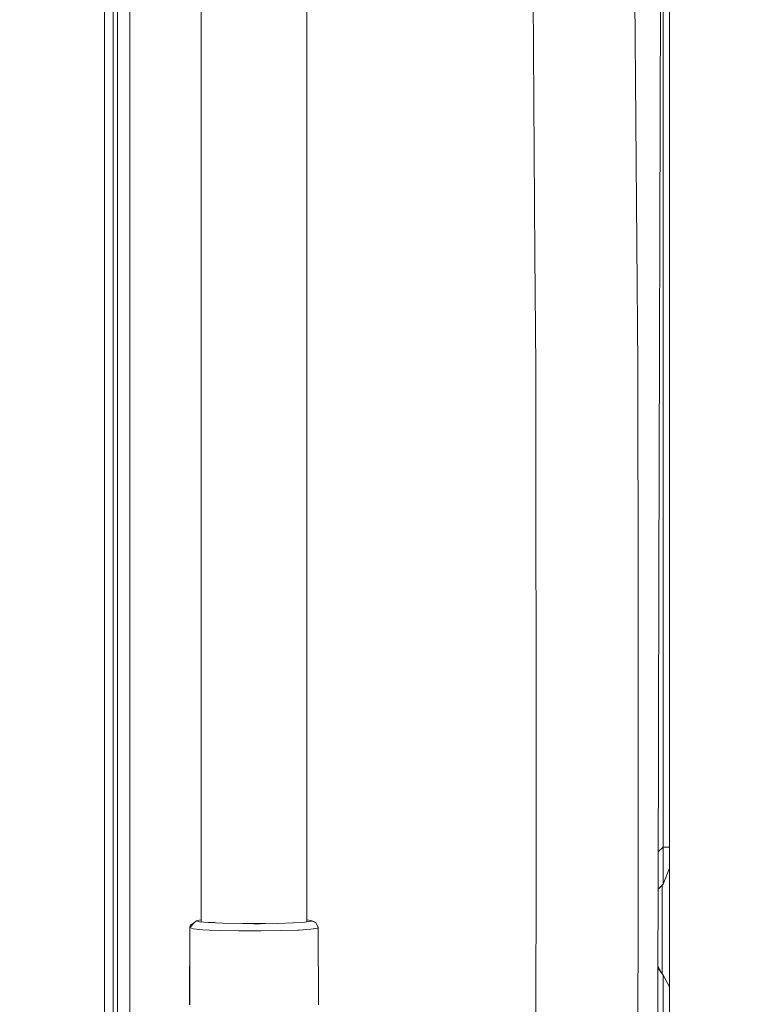
# Model space of a CAD drawing. Units: millimetres. Extents: x 615 to 9964, y -400 to 3658.
# Drawn here: x 4625 to 4840, y 1726 to 2022 of the extents above; entities that cross this region are included whole.
import ezdxf
from ezdxf.lldxf.tags import DXFTag

# ---------------------------------------------------------------- set-up
doc = ezdxf.new("R2010")
doc.units = ezdxf.units.MM
doc.layers.add('1', color=7, linetype='Continuous', true_color=0xffffff)
doc.styles.add('blockfont', font='simplex.shx')
tags = doc.linetypes.add('DASHED', pattern=[25.72, 12.86, -12.86]).pattern_tags.tags
tags[6:7] = [DXFTag(74, 4), DXFTag(75, 0), DXFTag(340, '0'), DXFTag(46, 0.0), DXFTag(50, 0.0), DXFTag(44, 0.0), DXFTag(45, 0.0)]
tags[4:5] = [DXFTag(74, 4), DXFTag(75, 0), DXFTag(340, '0'), DXFTag(46, 0.0), DXFTag(50, 0.0), DXFTag(44, 0.0), DXFTag(45, 0.0)]
doc.dimstyles.get("Standard").update_dxf_attribs({"dimtxt": 0.18, "dimasz": 0.18, "dimexe": 0.18, "dimexo": 0.0625, "dimgap": 0.09, "dimtad": 0, "dimtih": 1, "dimtoh": 1, "dimdec": 4, "dimzin": 0, "dimdsep": 46, "dimtxsty": 'Standard', "dimcen": 0.09, "dimadec": 0, "dimazin": 0, "dimtfac": 1, "dimtdec": 4, "dimtofl": 0, "dimtmove": 0, "dimatfit": 3, "dimfxl": 1, "dimtolj": 1, "dimtzin": 0, "dimarcsym": 0})

# ---------------------------------------------------------------- blocks, each defined once
blk = doc.blocks.new('_U0')
at = {"layer": '1', "color": 18, "lineweight": 13}
for p, q in [((4736.950892, 3058.802173), (5048.205927, 3058.802173)), ((5046.205927, 3058.802173), (5046.205927, 2252.397351)), ((4964.747594, 2150.897351), (4939.747594, 2150.897351)), ((4939.747594, 2150.897351), (4939.747594, 2057.147351)), ((5196.414261, 2150.897351), (5171.414261, 2150.897351)), ((5196.414261, 2057.147351), (5196.414261, 2150.897351)), ((4939.747594, 2057.147351), (4964.747594, 2057.147351)), ((5171.414261, 2057.147351), (5196.414261, 2057.147351)), ((5046.205927, 1249.242529), (5046.205927, 2055.647351))]:
    blk.add_line(p, q, dxfattribs=at)
at = {"layer": '1', "color": 18, "lineweight": 70}
for points in [[(5046.205927, 3058.802173), (5059.603387, 3008.802222), (5032.808468, 3008.802123)], [(5046.205927, 1249.242529), (5032.808468, 1299.24248), (5059.603387, 1299.242578)]]:
    blk.add_solid(points, dxfattribs=at)
at = {"layer": '1', "color": 18, "linetype": 'Continuous', "lineweight": 13, "char_height": 50, "attachment_point": 7, "line_spacing_factor": 0.903614, "style": 'blockfont'}
for s, insert in [('\\W1.3321;71.2', (4942.397594, 2187.001518)), ('\\W1.1591;1810', (4964.272594, 2065.126518))]:
    blk.add_mtext(s, dxfattribs=dict(at, insert=insert))
blk = doc.blocks.new('_U4')
at = {"layer": '1', "color": 18, "lineweight": 13}
for p, q in [((844.749766, 1254.050002), (844.749766, 3360.631739)), ((844.749766, 3358.631739), (2582.020716, 3358.631739)), ((4820, 3358.631739), (3082.72905, 3358.631739)), ((2608.520716, 3283.631739), (2583.520716, 3283.631739)), ((2583.520716, 3283.631739), (2583.520716, 3189.881739)), ((2840.187383, 3283.631739), (2815.187383, 3283.631739)), ((2840.187383, 3189.881739), (2840.187383, 3283.631739)), ((2583.520716, 3189.881739), (2608.520716, 3189.881739)), ((2815.187383, 3189.881739), (2840.187383, 3189.881739))]:
    blk.add_line(p, q, dxfattribs=at)
at = {"layer": '1', "color": 18, "lineweight": 70}
for points in [[(844.749766, 3358.631739), (894.749717, 3372.029198), (894.749815, 3345.234279)], [(4820, 3358.631739), (4770.000049, 3345.234279), (4769.999951, 3372.029198)]]:
    blk.add_solid(points, dxfattribs=at)
at = {"layer": '1', "color": 18, "linetype": 'Continuous', "lineweight": 13, "char_height": 50, "attachment_point": 7, "line_spacing_factor": 0.903614, "style": 'blockfont'}
for s, insert in [('\\W1.2899;156.5', (2586.170716, 3319.735906)), ('\\W1.1047;BBC', (2925.44155, 3319.735906)), ('\\W1.1591;3975', (2608.045716, 3197.860906))]:
    blk.add_mtext(s, dxfattribs=dict(at, insert=insert))
blk = doc.blocks.new('_U8')
at = {"layer": '1', "color": 18, "lineweight": 13}
for p, q in [((4820, 3360.233369), (7223.554234, 3360.233369)), ((9734.066802, 3360.233369), (7330.512568, 3360.233369)), ((9734.066802, 1228.605017), (9734.066802, 3362.233369))]:
    blk.add_line(p, q, dxfattribs=at)
at = {"layer": '1', "color": 18, "lineweight": 70}
for points in [[(4820, 3360.233369), (4869.999951, 3373.630828), (4870.000049, 3346.835909)], [(9734.066802, 3360.233369), (9684.066851, 3346.835909), (9684.066753, 3373.630828)]]:
    blk.add_solid(points, dxfattribs=at)
at = {"layer": '1', "color": 18, "linetype": 'Continuous', "lineweight": 13, "insert": (7227.704234, 3321.337536), "char_height": 50, "attachment_point": 7, "line_spacing_factor": 0.903614, "style": 'blockfont'}
blk.add_mtext('\\W1.1484;CF', dxfattribs=at)

msp = doc.modelspace()

# ---------------------------------------------------------------- linework, layer by layer
at = {"layer": '1', "color": 18, "linetype": 'DASHED', "lineweight": 13}
msp.add_line((4820, 1400), (4820, 3450), dxfattribs=at)
at = {"layer": '1', "color": 18, "linetype": 'Continuous', "lineweight": 13}
for p, q in [((4818.00841, 1773.0093), (4818.00841, 2226.575121)), ((4820.000159, 1773.0093), (4820.000159, 2226.575121)), ((4710.849303, 2150.587544), (4710.849303, 1938.896999)), ((4657.687681, 2122.684225), (4657.688635, 1951.075777)), ((4652.658957, 2121.084198), (4652.65991, 1989.950284)), ((4653.945463, 2121.282801), (4653.94594, 1975.868329)), ((4778.434771, 2095.715031), (4779.499071, 1951.074466)), ((4650.000113, 2070.639595), (4650.000113, 1968.07836)), ((4650.000113, 2070.639595), (4650.000113, 1968.07836)), ((4816.778171, 1854.072213), (4817.268359, 2047.167525)), ((4679.142969, 2044.736847), (4679.142969, 1938.91643)), ((4679.150599, 2044.742092), (4679.150599, 1938.896999)), ((4710.856932, 1938.913688), (4710.856932, 2044.727311)), ((4810.417163, 1917.526111), (4809.406268, 2045.184359)), ((4652.65991, 1975.848779), (4652.65991, 1989.950284)), ((4652.65991, 1919.716582), (4652.65991, 1975.848779)), ((4653.946417, 1938.901052), (4653.94594, 1975.868329)), ((4650.000113, 1908.870324), (4650.000113, 1968.07836)), ((4650.000113, 1908.870324), (4650.000113, 1968.07836)), ((4657.688635, 1938.892946), (4657.688635, 1951.075777)), ((4779.747504, 1917.258248), (4779.499071, 1951.074466)), ((4653.946417, 1938.901052), (4653.946417, 1830.498695)), ((4657.688635, 1783.176064), (4657.688635, 1938.892946)), ((4679.142969, 1938.91643), (4679.142969, 1886.007667)), ((4679.150599, 1885.998249), (4679.150599, 1938.896999)), ((4710.849303, 1750.632797), (4710.849303, 1938.896999)), ((4710.856932, 1938.913688), (4710.856932, 1886.030793)), ((4652.65991, 1919.716582), (4652.659434, 1855.342269)), ((4779.747504, 1917.258248), (4779.872912, 1783.172965)), ((4810.489165, 1849.113822), (4810.417163, 1917.526111)), ((4650.000113, 1791.056275), (4650.000113, 1908.870324)), ((4650.000113, 1791.056275), (4650.000113, 1908.870324)), ((4679.142969, 1750.630913), (4679.142969, 1886.007667)), ((4679.150599, 1885.998249), (4679.150599, 1750.62991)), ((4710.856932, 1886.030793), (4710.856932, 1750.633784)), ((4652.65848, 1830.637217), (4652.659434, 1855.342269)), ((4816.543121, 1761.50336), (4816.778171, 1854.072213)), ((4810.572612, 1769.210935), (4810.489165, 1849.113822)), ((4652.658003, 1796.993494), (4652.65848, 1830.637217)), ((4653.946417, 1755.67174), (4653.946417, 1830.498695)), ((4652.649897, 1751.112819), (4652.658003, 1796.993494)), ((4650.000113, 1791.056275), (4650.000113, 1783.824444)), ((4650.000113, 1791.056275), (4650.000113, 1783.824444)), ((4650.000113, 1783.824444), (4650.000113, 1746.606946)), ((4650.000113, 1783.824444), (4650.000113, 1746.606946)), ((4657.688635, 1755.569816), (4657.688635, 1783.176064)), ((4779.88674, 1768.423796), (4779.872912, 1783.172965)), ((4816.568681, 1771.569542), (4818.00841, 1773.0093)), ((4818.00841, 1773.0093), (4820.000159, 1773.0093)), ((4818.076121, 1772.596359), (4818.00841, 1773.0093)), ((4820.000159, 1772.735238), (4820.000159, 1773.0093)), ((4818.00841, 1761.837006), (4818.076121, 1772.596359)), ((4820.000159, 1766.645312), (4820.000159, 1772.735238)), ((4779.774206, 1710.877061), (4779.88674, 1768.423796)), ((4810.539135, 1755.499303), (4810.572612, 1769.210935)), ((4818.00841, 1761.837006), (4820.000159, 1766.645312)), ((4820.000159, 1766.645312), (4820.000159, 1730.995059)), ((4816.54024, 1760.368836), (4816.543121, 1761.503349)), ((4816.540241, 1760.368857), (4818.00841, 1761.837006)), ((4817.715632, 1761.544232), (4817.715632, 1734.948491)), ((4816.533076, 1757.547379), (4816.54024, 1760.368818)), ((4653.946417, 1750.824571), (4653.946417, 1755.67174)), ((4657.688635, 1702.359796), (4657.688635, 1755.569816)), ((4810.536365, 1754.36496), (4810.539135, 1755.499223)), ((4816.533076, 1757.547379), (4816.484439, 1738.42454)), ((4810.528266, 1751.047611), (4810.536365, 1754.364871)), ((4652.648943, 1744.448185), (4652.649897, 1751.112819)), ((4653.946417, 1750.824571), (4653.946417, 1702.792406)), ((4675.746458, 1748.819232), (4675.81703, 1749.310613)), ((4675.746458, 1748.819351), (4675.81703, 1749.310613)), ((4675.746479, 1748.819374), (4677.157419, 1750.421405)), ((4675.746499, 1748.819517), (4677.157419, 1750.421405)), ((4675.81703, 1749.310613), (4675.785559, 1749.20845)), ((4675.9, 1749.582767), (4675.81703, 1749.310613)), ((4675.9, 1749.582767), (4676.025885, 1749.66681)), ((4676.576632, 1750.034094), (4676.025885, 1749.66681)), ((4677.157419, 1750.421405), (4676.576632, 1750.034094)), ((4677.157419, 1750.421405), (4677.697199, 1750.781536)), ((4677.746313, 1750.814438), (4677.697199, 1750.781536)), ((4677.746313, 1750.814438), (4678.545969, 1751.073241)), ((4678.614634, 1750.559688), (4677.746313, 1750.814438)), ((4678.614634, 1750.559688), (4677.746313, 1750.814438)), ((4679.142969, 1751.131502), (4678.545969, 1751.073241)), ((4681.213873, 1750.307918), (4678.614634, 1750.559688)), ((4680.566805, 1750.443816), (4683.21369, 1750.361138)), ((4681.213873, 1750.307918), (4685.656088, 1750.097752)), ((4685.656088, 1750.097752), (4690.942305, 1749.981403)), ((4690.942305, 1749.981403), (4694.994467, 1749.967337)), ((4691.685719, 1750.096504), (4694.595831, 1750.005603)), ((4694.994467, 1750.005364), (4694.595831, 1750.005603)), ((4694.994467, 1750.005364), (4695.000189, 1750.005364)), ((4694.994467, 1749.967337), (4696.826952, 1749.960899)), ((4698.314915, 1750.103537), (4695.000189, 1750.005364)), ((4696.826952, 1749.960899), (4702.071684, 1750.034928)), ((4702.071684, 1750.034928), (4706.820505, 1750.195861)), ((4706.820505, 1750.195861), (4710.295218, 1750.429869)), ((4710.295218, 1750.429869), (4712.094801, 1750.710607)), ((4712.090986, 1750.935793), (4710.856932, 1751.126729)), ((4712.253588, 1750.814438), (4712.090986, 1750.935793)), ((4713.017958, 1750.662446), (4712.090986, 1750.935793)), ((4712.094801, 1750.710607), (4712.253588, 1750.814438)), ((4713.017958, 1750.662446), (4712.253588, 1750.814438)), ((4713.017958, 1750.662446), (4712.253588, 1750.814438)), ((4712.424296, 1750.750542), (4712.253588, 1750.814438)), ((4712.822455, 1750.601649), (4712.424296, 1750.750542)), ((4712.822455, 1750.601649), (4713.224905, 1750.451207)), ((4713.137719, 1750.483799), (4713.017958, 1750.662446)), ((4713.224905, 1750.451207), (4713.56489, 1750.32413)), ((4713.604944, 1750.250459), (4713.56489, 1750.32413)), ((4713.604944, 1750.250459), (4714.23437, 1749.091864)), ((4810.438144, 1714.259744), (4810.528266, 1751.047611)), ((4650.000113, 1746.606946), (4650.000113, 1741.690397)), ((4650.000113, 1746.606946), (4650.000113, 1741.690397)), ((4675.634878, 1725.703955), (4675.746458, 1748.81947)), ((4675.65729, 1725.773096), (4675.746458, 1748.819232)), ((4675.65729, 1725.773096), (4675.746458, 1748.819232)), ((4675.746458, 1748.819232), (4675.785559, 1749.20845)), ((4675.746458, 1748.81947), (4675.746479, 1748.819494)), ((4675.746458, 1748.819351), (4675.746458, 1748.81947)), ((4675.746458, 1748.819351), (4675.746458, 1748.819232)), ((4676.716345, 1748.459816), (4675.746458, 1748.819232)), ((4676.716345, 1748.459816), (4679.601687, 1748.138785)), ((4679.601687, 1748.138785), (4681.561487, 1748.05975)), ((4684.557932, 1747.938991), (4681.561487, 1748.05975)), ((4690.446871, 1747.868657), (4684.557932, 1747.938991)), ((4690.446871, 1747.868657), (4695.018309, 1747.862697)), ((4697.056311, 1747.859955), (4695.018309, 1747.862697)), ((4702.912825, 1747.89691), (4697.056311, 1747.859955)), ((4702.912825, 1747.89691), (4708.204764, 1748.021722)), ((4708.204764, 1748.021722), (4708.56716, 1748.046517)), ((4712.07382, 1748.286605), (4708.56716, 1748.046517)), ((4714.075583, 1748.672605), (4712.07382, 1748.286605)), ((4714.075583, 1748.672605), (4714.253443, 1748.819232)), ((4714.253443, 1748.819351), (4714.23437, 1749.091864)), ((4714.253443, 1748.819232), (4714.23437, 1749.091864)), ((4714.253443, 1748.81947), (4714.253434, 1748.819484)), ((4714.253443, 1748.81947), (4714.253434, 1748.81948)), ((4714.253443, 1748.81947), (4714.253443, 1748.819351)), ((4714.362162, 1725.66998), (4714.253443, 1748.81947)), ((4714.253443, 1748.819232), (4714.253443, 1748.819351)), ((4714.347857, 1725.567937), (4714.253443, 1748.819232)), ((4652.648943, 1744.448185), (4652.683752, 1695.961356)), ((4650.000113, 1741.690397), (4650.000113, 1721.39132)), ((4650.000113, 1741.690397), (4650.000113, 1721.39132)), ((4816.484439, 1738.42454), (4816.193568, 1660.002351)), ((4818.00841, 1734.501958), (4816.4781, 1736.715501)), ((4817.781317, 1734.830441), (4816.479784, 1737.169589)), ((4818.00841, 1734.501958), (4820.000159, 1730.995059)), ((4818.00841, 1734.501958), (4818.00841, 1668.222427)), ((4779.819021, 1733.794296), (4779.819021, 1733.794296)), ((4820.000159, 1730.995059), (4820.000159, 1664.715528)), ((4675.65729, 1725.773096), (4675.656813, 1725.570679))]:
    msp.add_line(p, q, dxfattribs=at)

# ---------------------------------------------------------------- dimensions: what is measured, and where the dimension line sits
for base, p1, p2, text, override, picture, middle in [((4820, 3358.631739), (844.749766, 1254.050002), (4820, 3450), '<>\\P[\\C18;\\H50.00;\\Fsimplex.shx;3975\\Fsimplex.shx;\\H50.00;\\C18; ]\\C18;\\H50.00;\\Fsimplex.shx;BBC\\Fsimplex.shx;\\H50.00;\\C18;', {"dimtxt": 50, "dimasz": 50, "dimexe": 2, "dimexo": 0, "dimgap": 1.5, "dimtih": 1, "dimtoh": 1, "dimdec": 1, "dimlfac": 0.03937, "dimzin": 8, "dimdsep": 46, "dimlunit": 2, "dimtxsty": 'blockfont', "dimsah": 1, "dimse1": 0, "dimse2": 0, "dimsd1": 0, "dimsd2": 0, "dimclrd": 18, "dimclre": 18, "dimclrt": 18, "dimtol": 0, "dimtm": -0.1, "dimtfac": 1, "dimtdec": 2, "dimtofl": 1, "dimtmove": 0, "dimtzin": 8, "dimlwd": 13, "dimlwe": 13}, '_U4', (2832.374883, 3358.631739)), ((9734.066802, 3360.233369), (4820, 3450), (9734.066802, 1120.652482), '\\C18;CF', {"dimtxt": 50, "dimasz": 50, "dimexe": 2, "dimexo": 0, "dimgap": 1.5, "dimtih": 1, "dimtoh": 1, "dimdec": 1, "dimlfac": 0.03937, "dimzin": 8, "dimdsep": 46, "dimlunit": 2, "dimpost": '', "dimtxsty": 'blockfont', "dimsah": 1, "dimse1": 0, "dimse2": 0, "dimsd1": 0, "dimsd2": 0, "dimclrd": 18, "dimclre": 18, "dimclrt": 18, "dimtol": 0, "dimtm": -0.1, "dimtfac": 1, "dimtdec": 2, "dimtofl": 1, "dimtmove": 0, "dimtzin": 8, "dimlwd": 13, "dimlwe": 13}, '_U8', (7277.033401, 3360.233369))]:
    dim = msp.add_linear_dim(base=base, p1=p1, p2=p2, text=text, dimstyle='Standard', override=override, dxfattribs=at)
    dim.commit()
    dim.dimension.update_dxf_attribs({"geometry": picture, "text_midpoint": middle, "dimtype": 160})
dim = msp.add_linear_dim(base=(5046.205927, 3058.802173), p1=(4955.869702, 1249.242529), p2=(4736.950892, 3058.802173), angle=270, text='<>\\P[\\C18;\\H50.00;\\Fsimplex.shx;1810\\Fsimplex.shx;\\H50.00;\\C18; ]', dimstyle='Standard', override={"dimtxt": 50, "dimasz": 50, "dimexe": 2, "dimexo": 0, "dimgap": 1.5, "dimtih": 1, "dimtoh": 1, "dimdec": 1, "dimlfac": 0.03937, "dimzin": 8, "dimdsep": 46, "dimlunit": 2, "dimtxsty": 'blockfont', "dimsah": 1, "dimse1": 0, "dimse2": 0, "dimsd1": 0, "dimsd2": 0, "dimclrd": 18, "dimclre": 18, "dimclrt": 18, "dimtol": 0, "dimtm": -0.1, "dimtfac": 1, "dimtdec": 2, "dimtofl": 1, "dimtmove": 0, "dimtzin": 8, "dimlwd": 13, "dimlwe": 13}, dxfattribs=at)
dim.commit()
dim.dimension.update_dxf_attribs({"geometry": '_U0', "text_midpoint": (5046.205927, 2164.959851), "dimtype": 160})

doc.saveas('drawing.dxf')
